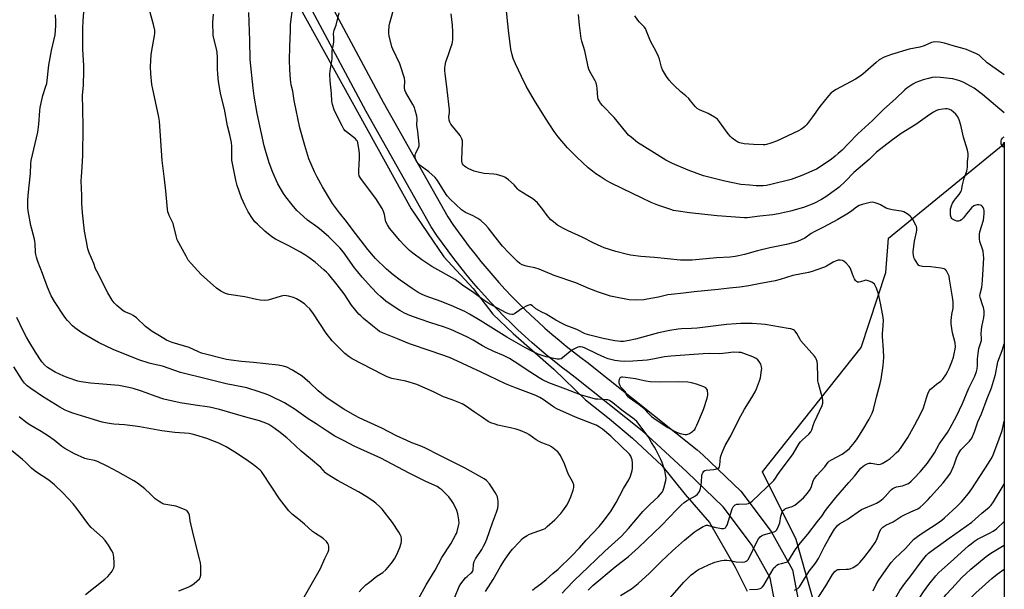
# Model space of a CAD drawing. Units: inches. Extents: x 1183771 to 1189773, y 569456 to 573458.
# Drawn here: x 1189266 to 1189773, y 570028 to 570321 of the extents above; entities that cross this region are included whole.
import ezdxf

# ---------------------------------------------------------------- set-up
doc = ezdxf.new("R2010")
doc.units = ezdxf.units.IN
doc.header["$MEASUREMENT"] = 0
for name, color, linetype in [('NTRL-Farm Land', 3, 'Continuous'), ('NTRL-Trees', 3, 'Continuous'), ('TRANS-Road', 130, 'Continuous'), ('Undefined', 1, 'Continuous')]:
    doc.layers.add(name, color=color, linetype=linetype)

msp = doc.modelspace()

# ---------------------------------------------------------------- linework, layer by layer
at = {"layer": 'NTRL-Farm Land'}
msp.add_lwpolyline([(1189338.55, 570457.38), (1189467.89, 570223.53), (1189484.75, 570198.73), (1189499.74, 570182.57), (1189509.9, 570169.23), (1189520.38, 570159.33), (1189541.24, 570140.95), (1189557.51, 570125.25), (1189569.92, 570115.38), (1189581.67, 570105.57), (1189596.82, 570091.48), (1189608.9, 570076.61), (1189621.41, 570062.08), (1189634.5, 570039.14), (1189640.76, 570026.74)], dxfattribs=at)
at = {"layer": 'NTRL-Trees'}
msp.add_lwpolyline([(1189676.22, 570017.09), (1189665.98, 570053.29), (1189648.6, 570088.19), (1189699.38, 570152.15), (1189712.07, 570190.74), (1189713.4, 570208.37), (1189772.33, 570256.6), (1189772.99, 570257.82), (1189772.95, 569457.96)], dxfattribs=at)
at = {"layer": 'TRANS-Road'}
for points in [[(1189655.65, 570017.59), (1189652.57, 570033.57), (1189643.02, 570050.88), (1189628.42, 570070.19), (1189609.64, 570088.24), (1189592.03, 570104.55), (1189586.78, 570109.3), (1189552.31, 570136.71), (1189549.13, 570139.07), (1189545.22, 570142.05), (1189541.36, 570145.1), (1189537.55, 570148.21), (1189533.78, 570151.39), (1189530.07, 570154.62), (1189526.41, 570157.92), (1189522.8, 570161.27), (1189519.25, 570164.69), (1189515.75, 570168.16), (1189512.31, 570171.68), (1189508.92, 570175.27), (1189505.59, 570178.9), (1189502.32, 570182.59), (1189499.11, 570186.33), (1189495.96, 570190.13), (1189492.87, 570193.97), (1189489.84, 570197.87), (1189486.88, 570201.81), (1189483.98, 570205.8), (1189481.15, 570209.83), (1189478.19, 570214.19), (1189444.73, 570273.51), (1189286.51, 570569.75)], [(1189410.32, 570359.16), (1189453.49, 570278.32), (1189486.7, 570219.46), (1189489.37, 570215.52), (1189492.12, 570211.61), (1189494.92, 570207.75), (1189497.79, 570203.94), (1189500.72, 570200.17), (1189503.71, 570196.45), (1189506.75, 570192.78), (1189509.86, 570189.16), (1189513.02, 570185.59), (1189516.24, 570182.08), (1189519.52, 570178.61), (1189522.85, 570175.2), (1189526.23, 570171.84), (1189529.67, 570168.54), (1189533.16, 570165.29), (1189536.7, 570162.11), (1189540.29, 570158.98), (1189543.93, 570155.91), (1189547.62, 570152.9), (1189551.36, 570149.95), (1189555.14, 570147.06), (1189558.4, 570144.65), (1189615.03, 570099.59), (1189617.87, 570096.97), (1189637.42, 570078.19), (1189653.11, 570057.43), (1189663.99, 570037.7), (1189667.49, 570019.58)]]:
    msp.add_lwpolyline(points, dxfattribs=at)
at = {"layer": 'Undefined'}
for points, elevation in [([(1189490.31, 570023.64), (1189492.63, 570029.13), (1189493.5, 570030.64), (1189495.8, 570033.59), (1189496.64, 570034.36), (1189498.65, 570035.97), (1189499.06, 570036.36), (1189499.47, 570036.91), (1189499.75, 570037.8), (1189499.88, 570040.53), (1189500.28, 570042.08), (1189500.94, 570043.35), (1189504.21, 570048.21), (1189505.16, 570049.9), (1189505.89, 570051.45), (1189506.75, 570053.57), (1189509.63, 570062.03), (1189511.78, 570067.36), (1189512.41, 570069.5), (1189512.6, 570071.08), (1189512.62, 570073.06), (1189512.51, 570074.19), (1189512.22, 570075.29), (1189511.77, 570076.34), (1189511.05, 570077.59), (1189509.25, 570080.54), (1189508.23, 570081.94), (1189506.69, 570083.68), (1189505.5, 570084.56), (1189495.66, 570089.99), (1189491.8, 570092.01), (1189482.93, 570096.43), (1189474.93, 570100.52), (1189472.49, 570101.55), (1189468.23, 570103.16), (1189465.69, 570104.25), (1189460.41, 570106.78), (1189452.71, 570110.68), (1189443.31, 570114.89), (1189440.78, 570116.15), (1189437.64, 570117.86), (1189433.29, 570120.47), (1189424.72, 570126.13), (1189420.05, 570129.81), (1189415.8, 570133.91), (1189413.14, 570136.27), (1189411.75, 570137.38), (1189406.78, 570140.55), (1189403.89, 570142), (1189402.27, 570142.6), (1189399.5, 570143.15), (1189386.85, 570144.49), (1189380.61, 570144.89), (1189375.24, 570145.62), (1189372.89, 570146.07), (1189359.98, 570149.3), (1189358.48, 570149.87), (1189353.75, 570152.08), (1189344.99, 570154.65), (1189343.16, 570155.34), (1189342.05, 570155.89), (1189338.45, 570158.19), (1189334.7, 570160.44), (1189333.34, 570161.39), (1189331.29, 570163.01), (1189326.5, 570167.41), (1189324.88, 570168.67), (1189323.65, 570169.38), (1189320.62, 570170.5), (1189319.67, 570171.07), (1189316.42, 570173.7), (1189315.03, 570175.09), (1189314.04, 570176.47), (1189311.8, 570180.24), (1189306.11, 570191.38), (1189305.57, 570192.68), (1189304.66, 570195.31), (1189302.31, 570200.91), (1189301.62, 570202.86), (1189300.83, 570206.62), (1189299.84, 570212.07), (1189298.73, 570221.51), (1189298.42, 570226.39), (1189298.46, 570230.39), (1189298.19, 570237.98), (1189298.23, 570240.04), (1189298.62, 570245.03), (1189298.91, 570250.89), (1189299.11, 570265.73), (1189299.05, 570275.04), (1189298.85, 570281.74), (1189299.32, 570287.17), (1189299.5, 570294.52), (1189299.44, 570297.18), (1189299.1, 570302.65), (1189299.01, 570305.75), (1189298.98, 570316.49), (1189299.12, 570320.29), (1189300.14, 570333.78)], 342), ([(1189506.06, 570026.67), (1189510.02, 570032.82), (1189513.88, 570039.53), (1189515.87, 570042.72), (1189518.61, 570046.61), (1189520.07, 570048.43), (1189523.56, 570052.22), (1189524.98, 570053.67), (1189525.86, 570054.38), (1189527.5, 570055.42), (1189528.74, 570056.06), (1189535.94, 570058.65), (1189536.75, 570059.08), (1189537.9, 570059.98), (1189541.84, 570063.52), (1189544.87, 570066.76), (1189546.45, 570068.78), (1189547.96, 570071), (1189548.72, 570072.28), (1189550.03, 570075.3), (1189551.19, 570078.68), (1189551.52, 570080.1), (1189551.5, 570081.47), (1189550.96, 570082.91), (1189548.72, 570087.19), (1189546.76, 570092.28), (1189544.64, 570096.51), (1189543.9, 570097.77), (1189543.34, 570098.43), (1189542.69, 570099.02), (1189540.13, 570101.02), (1189538.84, 570101.68), (1189535.04, 570103.17), (1189533.73, 570103.78), (1189532.25, 570104.7), (1189528.43, 570107.43), (1189527.16, 570108.16), (1189523.89, 570109.49), (1189521.96, 570110.19), (1189518.89, 570110.91), (1189512.48, 570112.21), (1189511.08, 570112.64), (1189508.87, 570113.48), (1189507.56, 570114.16), (1189504.58, 570116.06), (1189500.42, 570118.86), (1189495.86, 570122.12), (1189494.06, 570123.11), (1189488.94, 570125.3), (1189484.52, 570126.86), (1189479.31, 570129.33), (1189470.71, 570133.11), (1189465.11, 570134.81), (1189457.86, 570136.23), (1189455.45, 570137.11), (1189453.07, 570138.19), (1189437.46, 570146.34), (1189435.9, 570147.38), (1189433.75, 570149.12), (1189428.64, 570154.16), (1189427.23, 570155.67), (1189424.23, 570159.53), (1189417.66, 570169.56), (1189415.75, 570172.04), (1189414.28, 570173.49), (1189412.94, 570174.66), (1189410.61, 570176.23), (1189408.93, 570177.21), (1189407.38, 570177.81), (1189404.8, 570178.59), (1189403.68, 570178.81), (1189402.64, 570178.86), (1189401.85, 570178.78), (1189401.01, 570178.58), (1189396, 570177.05), (1189394.14, 570176.58), (1189392.27, 570176.39), (1189390.27, 570176.48), (1189388.26, 570176.81), (1189382.38, 570178.31), (1189374.02, 570179.39), (1189372.31, 570179.92), (1189369.94, 570181.11), (1189367.71, 570182.76), (1189359.82, 570189.79), (1189354.69, 570195.35), (1189353.24, 570197.15), (1189352.06, 570199.1), (1189347.55, 570207.55), (1189346.93, 570209.53), (1189345.39, 570216), (1189344.94, 570217.04), (1189343.39, 570220.1), (1189342.97, 570221.12), (1189342.75, 570221.92), (1189342.56, 570223.36), (1189341.75, 570232.71), (1189340.92, 570238.71), (1189339.81, 570248.41), (1189338.48, 570268.63), (1189338.11, 570270.64), (1189336.79, 570276.29), (1189334.94, 570285), (1189334.53, 570287.51), (1189333.96, 570292.92), (1189333.85, 570296.75), (1189334.17, 570302.8), (1189334.47, 570304.96), (1189335.92, 570312.5), (1189336.03, 570313.95), (1189335.94, 570315.39), (1189335.24, 570318.38), (1189332.37, 570328.82)], 344), ([(1189545.61, 570025.8), (1189547.57, 570027.97), (1189551.75, 570032.22), (1189559.11, 570039.37), (1189563.11, 570043.01), (1189567.54, 570047.3), (1189576.14, 570055.14), (1189579.68, 570058.95), (1189587.08, 570067.8), (1189590.72, 570071.38), (1189594.89, 570075.27), (1189596.04, 570076.57), (1189597.08, 570077.96), (1189597.48, 570078.7), (1189597.88, 570079.74), (1189598.94, 570083.77), (1189599, 570084.88), (1189598.79, 570086.9), (1189598.38, 570088.88), (1189597.07, 570092.95), (1189596.35, 570094.57), (1189593.96, 570099.35), (1189593.1, 570100.91), (1189591.45, 570103.3), (1189590.06, 570105.8), (1189585.19, 570112.47), (1189583.92, 570114.07), (1189582.6, 570115.21), (1189576.25, 570119.89), (1189571.56, 570123.68), (1189569.87, 570124.84), (1189569.08, 570125.16), (1189568.24, 570125.31), (1189563.9, 570125.51), (1189562.76, 570125.64), (1189557.45, 570127.1), (1189554.96, 570127.89), (1189547.48, 570130.78), (1189538.61, 570133.91), (1189535.47, 570135.47), (1189533.7, 570136.47), (1189528.84, 570139.56), (1189520.86, 570144.9), (1189518.42, 570146.44), (1189517.17, 570147.14), (1189515.37, 570148), (1189510.35, 570150.17), (1189506.73, 570151.89), (1189504.56, 570153.05), (1189499.79, 570155.9), (1189496.49, 570157.68), (1189488.2, 570161.42), (1189484.55, 570162.82), (1189477.94, 570164.9), (1189472.05, 570166.89), (1189467.2, 570168.66), (1189464.42, 570169.83), (1189462.06, 570171.18), (1189458.12, 570173.72), (1189454.84, 570176.06), (1189452.14, 570178.34), (1189450.63, 570179.75), (1189447.55, 570183.02), (1189442.68, 570188.38), (1189440.41, 570191.02), (1189438.8, 570193.11), (1189433.08, 570201.17), (1189431.22, 570203.36), (1189425.44, 570209.1), (1189421.67, 570212.43), (1189419.86, 570213.9), (1189414.49, 570217.67), (1189410.54, 570221.25), (1189409.12, 570222.72), (1189406.63, 570225.53), (1189403.34, 570229.68), (1189402.19, 570231.33), (1189399.25, 570236.45), (1189396.71, 570242.19), (1189394.9, 570247.22), (1189392.88, 570253.47), (1189392.25, 570255.91), (1189388.68, 570272.55), (1189387.15, 570281.49), (1189386.62, 570285.65), (1189385.06, 570300.37), (1189384.92, 570310.06), (1189384.34, 570324.53)], 348), ([(1189558.92, 570027.39), (1189561.35, 570029.64), (1189572.85, 570039.35), (1189579.62, 570044.67), (1189584.88, 570049.22), (1189596.73, 570060.65), (1189604.51, 570068.84), (1189606.76, 570071.03), (1189608.31, 570072.35), (1189609.46, 570073.21), (1189614.14, 570075.86), (1189615.25, 570076.67), (1189615.75, 570077.33), (1189616.15, 570078.07), (1189616.76, 570079.65), (1189617.25, 570082.75), (1189617.46, 570086.52), (1189617.59, 570087.04), (1189617.9, 570087.75), (1189618.48, 570088.55), (1189618.89, 570088.82), (1189619.67, 570089.03), (1189623.58, 570089.36), (1189624.35, 570089.49), (1189625.68, 570089.95), (1189626.29, 570090.41), (1189626.53, 570090.86), (1189626.74, 570091.68), (1189627.08, 570095.7), (1189627.28, 570096.79), (1189627.79, 570098.16), (1189629.34, 570101.68), (1189632.23, 570106.74), (1189636.51, 570115.19), (1189639.41, 570120.36), (1189643.13, 570126.42), (1189644.76, 570129.42), (1189645.51, 570130.95), (1189647.04, 570134.98), (1189647.55, 570136.63), (1189648.12, 570140.47), (1189648.18, 570141.35), (1189648.11, 570142.2), (1189647.68, 570143.52), (1189646.96, 570145.03), (1189646.25, 570145.88), (1189645.33, 570146.56), (1189643.67, 570147.39), (1189639.03, 570149.13), (1189637.64, 570149.54), (1189636.5, 570149.67), (1189633.62, 570149.71), (1189629.77, 570149.24), (1189626.66, 570148.98), (1189621.47, 570149.08), (1189618.14, 570148.95), (1189601.45, 570147.73), (1189598.23, 570147.36), (1189592.11, 570146.1), (1189589.26, 570145.66), (1189581.98, 570145.11), (1189577.67, 570145.01), (1189575.33, 570145.12), (1189572.69, 570145.47), (1189571.23, 570145.77), (1189569.22, 570146.37), (1189567.54, 570146.98), (1189563.75, 570148.67), (1189557.05, 570151.95), (1189556, 570152.32), (1189554.94, 570152.53), (1189554.42, 570152.53), (1189553.6, 570152.33), (1189551.19, 570151.15), (1189549.75, 570150.13), (1189545.7, 570146.78), (1189544.97, 570146.36), (1189544.19, 570146.18), (1189543.04, 570146.22), (1189541.29, 570146.49), (1189537.24, 570147.39), (1189533.22, 570148.76), (1189530.32, 570150.1), (1189526.68, 570151.92), (1189517.07, 570157.48), (1189503.3, 570166.06), (1189497.93, 570169.29), (1189495.44, 570170.66), (1189493.09, 570171.78), (1189489.64, 570173.29), (1189483.33, 570175.8), (1189475.04, 570178.81), (1189473.2, 570179.62), (1189471.41, 570180.54), (1189468.32, 570182.45), (1189462.22, 570186.72), (1189458.63, 570189.5), (1189455.11, 570192.53), (1189449.57, 570197.92), (1189445.55, 570202.51), (1189437.5, 570212.99), (1189434.56, 570217.02), (1189430.93, 570221.45), (1189427.44, 570226.26), (1189424.77, 570230.49), (1189422.23, 570234.88), (1189419.51, 570239.79), (1189418.1, 570242.52), (1189415.31, 570249.28), (1189413.21, 570256.04), (1189410.55, 570265.2), (1189407.63, 570279.2), (1189406.96, 570284), (1189406.19, 570287.39), (1189405.82, 570289.98), (1189405.44, 570295.14), (1189405.24, 570300.06), (1189405.44, 570306.83), (1189405.83, 570315.18), (1189405.84, 570318.43), (1189407.01, 570327.64)], 350), ([(1189598.68, 570020.58), (1189608.12, 570031.36), (1189609.61, 570032.94), (1189611.97, 570035.18), (1189613.09, 570036.12), (1189614.73, 570037.32), (1189615.73, 570037.94), (1189617.85, 570039.04), (1189620.81, 570040.4), (1189624.1, 570041.65), (1189627.49, 570042.49), (1189628.9, 570042.69), (1189630.25, 570042.66), (1189631.63, 570042.5), (1189635.08, 570041.89), (1189638.35, 570041.69), (1189639.48, 570041.86), (1189640.25, 570042.21), (1189640.71, 570042.53), (1189641.26, 570043.11), (1189641.96, 570044.22), (1189645.5, 570051.86), (1189646.56, 570053.64), (1189647.44, 570054.81), (1189648.05, 570055.33), (1189649.06, 570055.78), (1189654.66, 570057.27), (1189655.33, 570057.64), (1189655.83, 570058.17), (1189656.5, 570059.45), (1189657.46, 570061.95), (1189658.1, 570065.31), (1189658.56, 570066.99), (1189658.96, 570067.87), (1189659.41, 570068.46), (1189660.03, 570068.98), (1189660.52, 570069.24), (1189663.82, 570070.36), (1189665.16, 570070.99), (1189666.34, 570071.89), (1189669.71, 570074.87), (1189671.8, 570077.16), (1189673.09, 570079.1), (1189673.89, 570080.68), (1189674.68, 570083.51), (1189675.29, 570084.71), (1189676.56, 570086.27), (1189680.71, 570090.8), (1189682.37, 570093.13), (1189682.92, 570093.64), (1189684.06, 570094.41), (1189689.56, 570097.29), (1189690.99, 570098.23), (1189692.31, 570099.26), (1189693.35, 570100.21), (1189695.91, 570103.32), (1189697.29, 570105.16), (1189700.25, 570109.81), (1189703.44, 570115.28), (1189705.01, 570118.3), (1189705.7, 570120.34), (1189707.27, 570126.6), (1189709.17, 570133.65), (1189709.59, 570135.91), (1189710.65, 570142.85), (1189710.98, 570147.07), (1189710.81, 570150.94), (1189710.31, 570157.81), (1189710.35, 570159.25), (1189710.69, 570163.53), (1189710.77, 570166.2), (1189710.69, 570167.53), (1189710.37, 570169.52), (1189709.53, 570174.05), (1189708.46, 570178.84), (1189707.86, 570180.84), (1189707.09, 570183.01), (1189706.6, 570184.02), (1189706.14, 570184.69), (1189705.56, 570185.27), (1189704.82, 570185.73), (1189703.48, 570186.37), (1189702.39, 570186.71), (1189701.83, 570186.73), (1189701.27, 570186.64), (1189699.02, 570185.94), (1189698.22, 570185.78), (1189697.48, 570185.85), (1189697.04, 570186.05), (1189696.51, 570186.59), (1189695.96, 570187.54), (1189695.5, 570188.58), (1189694.09, 570192.37), (1189693.73, 570193.14), (1189693.24, 570193.87), (1189691.61, 570195.63), (1189690.49, 570196.59), (1189689.72, 570196.93), (1189688.59, 570197.13), (1189687.49, 570197.06), (1189686.49, 570196.72), (1189685.01, 570196), (1189681.51, 570194.01), (1189680.47, 570193.5), (1189676.12, 570191.87), (1189674.24, 570191.27), (1189672.33, 570190.83), (1189664.14, 570189.24), (1189657.72, 570187.17), (1189655.05, 570186.44), (1189646.71, 570184.97), (1189641.52, 570183.9), (1189637.02, 570183.13), (1189631.55, 570182.66), (1189625.84, 570182), (1189613.46, 570180.76), (1189607.92, 570180.07), (1189601.68, 570179.51), (1189599.96, 570179.22), (1189595.02, 570178.08), (1189589.28, 570176.97), (1189587.56, 570176.73), (1189583.24, 570176.43), (1189579.95, 570176.63), (1189573.82, 570177.8), (1189570.41, 570178.64), (1189564.23, 570180.6), (1189559.26, 570182.48), (1189552.62, 570185.45), (1189541.49, 570189.19), (1189533.76, 570192.46), (1189531.51, 570193.17), (1189527.83, 570193.87), (1189526.44, 570194.2), (1189524.93, 570194.74), (1189523.75, 570195.42), (1189522.51, 570196.49), (1189518.05, 570200.94), (1189514.86, 570204.37), (1189513.53, 570205.93), (1189507.41, 570213.74), (1189506.04, 570215.25), (1189503.65, 570217.44), (1189502.24, 570218.47), (1189499.72, 570219.91), (1189495.86, 570221.56), (1189494.74, 570222.24), (1189493.83, 570222.99), (1189488.02, 570228.51), (1189486.58, 570229.99), (1189485.92, 570230.92), (1189481.38, 570238.1), (1189480.18, 570239.66), (1189476.91, 570242.53), (1189472.5, 570245.86), (1189471.42, 570246.86), (1189470.86, 570247.53), (1189470.48, 570248.25), (1189470.11, 570249.28), (1189469.91, 570250.07), (1189469.85, 570250.85), (1189469.95, 570251.39), (1189470.25, 570252.21), (1189471.79, 570255.41), (1189471.95, 570255.96), (1189472.02, 570256.81), (1189471.37, 570263.29), (1189470.84, 570266.63), (1189470.97, 570269.83), (1189470.79, 570271.22), (1189470.01, 570274.28), (1189469.53, 570275.63), (1189468.7, 570277.19), (1189465.14, 570283.32), (1189464.54, 570284.62), (1189464.41, 570285.7), (1189464.69, 570289.3), (1189464.45, 570290.7), (1189462.07, 570298.18), (1189458.43, 570305.69), (1189457.98, 570306.78), (1189456.59, 570312.48), (1189456.39, 570313.63), (1189456.35, 570314.8), (1189456.61, 570317.74), (1189456.86, 570319.19), (1189459.48, 570328.22)], 354), ([(1189665.15, 570027.39), (1189666.18, 570027.76), (1189666.84, 570028.22), (1189667.58, 570029.04), (1189672.69, 570037.06), (1189675.44, 570040.49), (1189676.21, 570041.63), (1189677.33, 570043.54), (1189680.58, 570049.79), (1189682.95, 570054.08), (1189685.65, 570058.64), (1189686.44, 570059.8), (1189687.16, 570060.65), (1189688.21, 570061.52), (1189690.93, 570062.92), (1189692.16, 570063.66), (1189699.48, 570068.74), (1189700.76, 570069.35), (1189705.75, 570071.3), (1189707.19, 570072.02), (1189708.93, 570073.08), (1189709.88, 570073.77), (1189710.76, 570074.53), (1189711.71, 570075.51), (1189714.21, 570078.42), (1189714.95, 570079.11), (1189715.61, 570079.57), (1189716.4, 570079.98), (1189717.5, 570080.42), (1189720.6, 570081.06), (1189722.3, 570081.63), (1189723.63, 570082.26), (1189725.04, 570083.34), (1189726.69, 570084.89), (1189729.76, 570088.2), (1189733.42, 570092.61), (1189737.07, 570098), (1189739.5, 570102.47), (1189743.74, 570108.47), (1189745.22, 570110.78), (1189748.45, 570116.83), (1189751.49, 570123.3), (1189754.67, 570131.22), (1189757.77, 570137.43), (1189758.67, 570139.85), (1189759.01, 570141.24), (1189759.19, 570142.96), (1189759.18, 570146.32), (1189759.47, 570148.99), (1189759.91, 570151.64), (1189760.95, 570154.68), (1189761.2, 570155.71), (1189761.25, 570156.77), (1189761.13, 570159.12), (1189761.26, 570161.31), (1189761.47, 570162.73), (1189762.44, 570167.61), (1189762.62, 570169.16), (1189762.55, 570171.07), (1189762.25, 570172.78), (1189761.85, 570174.16), (1189760.69, 570177.38), (1189760.41, 570178.68), (1189760.51, 570179.76), (1189761.42, 570183.11), (1189761.67, 570184.78), (1189761.83, 570186.77), (1189762.07, 570192.43), (1189762.42, 570198.24), (1189762.34, 570199.67), (1189762.06, 570201.64), (1189761.76, 570202.77), (1189760.48, 570206.71), (1189760.26, 570208.05), (1189760.18, 570209.4), (1189760.27, 570210.49), (1189760.48, 570211.64), (1189762.22, 570217.71), (1189762.57, 570220.88), (1189762.6, 570222.6), (1189762.41, 570223.41), (1189762.07, 570224.16), (1189761.62, 570224.82), (1189761.25, 570225.16), (1189760.77, 570225.37), (1189759.96, 570225.52), (1189759.1, 570225.55), (1189758.27, 570225.47), (1189757.75, 570225.29), (1189757.26, 570225), (1189756.14, 570224.04), (1189755.36, 570223.18), (1189753.63, 570220.9), (1189751.92, 570218.94), (1189750.93, 570217.89), (1189750.1, 570217.29), (1189749.51, 570217.12), (1189749.06, 570217.11), (1189748.57, 570217.19), (1189747.79, 570217.45), (1189747.04, 570217.8), (1189746.36, 570218.23), (1189746.04, 570218.55), (1189745.7, 570219.11), (1189745.38, 570220.31), (1189745.25, 570221.87), (1189745.39, 570223.54), (1189745.81, 570225.11), (1189746.37, 570226.39), (1189747.3, 570227.9), (1189747.82, 570228.61), (1189749.79, 570230.8), (1189750.67, 570232.17), (1189750.92, 570232.96), (1189751.48, 570235.79), (1189752.36, 570239.26), (1189753.68, 570242.91), (1189754, 570244.89), (1189754.11, 570247.74), (1189754.39, 570250.56), (1189754.42, 570251.93), (1189754.08, 570253.63), (1189752.02, 570260.46), (1189750.64, 570266.61), (1189749.69, 570269.31), (1189749.03, 570270.88), (1189748.58, 570271.59), (1189747.98, 570272.24), (1189745.7, 570274.19), (1189745.2, 570274.49), (1189744.41, 570274.77), (1189743.57, 570274.94), (1189742.72, 570275.01), (1189741.32, 570274.86), (1189739.11, 570274.38), (1189738.06, 570274.02), (1189736.55, 570273.3), (1189734.65, 570272.05), (1189727.53, 570266.9), (1189720.01, 570262.26), (1189714.86, 570258.49), (1189707.24, 570252.68), (1189703.43, 570248.94), (1189695.67, 570242.28), (1189691.22, 570237.73), (1189688, 570234.67), (1189686.69, 570233.59), (1189681.13, 570229.69), (1189678.89, 570228.34), (1189675, 570226.3), (1189669.73, 570224.24), (1189663.07, 570222.27), (1189656.84, 570220.9), (1189653.88, 570220.49), (1189647.23, 570219.79), (1189640.8, 570218.93), (1189639.36, 570218.83), (1189625.33, 570219.9), (1189610.99, 570221.42), (1189604.01, 570222.48), (1189602.86, 570222.73), (1189601.46, 570223.16), (1189594.83, 570225.39), (1189591.31, 570226.73), (1189586.34, 570229.22), (1189576.79, 570233.72), (1189570.15, 570236.99), (1189567.72, 570238.42), (1189565.03, 570240.14), (1189562.84, 570241.58), (1189561.16, 570242.81), (1189558.86, 570244.68), (1189553.09, 570250.03), (1189548.27, 570254.97), (1189543.48, 570260.53), (1189541.4, 570263.36), (1189536.97, 570270.16), (1189531.26, 570279.31), (1189527.03, 570286.65), (1189524.55, 570291.63), (1189521.53, 570298.15), (1189520.4, 570300.86), (1189519.75, 570302.77), (1189519.17, 570305.73), (1189517.96, 570315.45), (1189516.78, 570326.93)], 358), ([(1189530.37, 570027.33), (1189531.45, 570028.26), (1189534.61, 570030.6), (1189537.3, 570032.74), (1189540.79, 570035.85), (1189543.51, 570038.12), (1189550.58, 570045.02), (1189554.44, 570049.07), (1189557.92, 570052.97), (1189564.54, 570060.14), (1189567.33, 570063.46), (1189570.71, 570068.18), (1189573.29, 570072.38), (1189577.17, 570079.6), (1189579.78, 570084.01), (1189580.74, 570085.98), (1189581.49, 570088.87), (1189581.68, 570090.05), (1189581.72, 570090.9), (1189581.65, 570092.9), (1189581.5, 570094.31), (1189581.27, 570095.14), (1189580.8, 570096.21), (1189580.2, 570097.21), (1189579.56, 570097.94), (1189576.35, 570100.9), (1189570.67, 570106.48), (1189566.33, 570110.16), (1189564.82, 570111.13), (1189563, 570112.16), (1189561.66, 570112.75), (1189552.34, 570116.33), (1189542.82, 570120.67), (1189541.53, 570121.35), (1189540.55, 570121.97), (1189535.79, 570125.45), (1189534.08, 570126.43), (1189532.07, 570127.47), (1189520.73, 570131.74), (1189516.34, 570133.48), (1189507.83, 570137.65), (1189503.91, 570139.43), (1189494.34, 570144.01), (1189489.43, 570146.22), (1189487.64, 570146.94), (1189478.16, 570150.26), (1189467.1, 570154.03), (1189460.77, 570156.69), (1189453.11, 570159.71), (1189451.66, 570160.42), (1189450.61, 570161.17), (1189448.03, 570163.38), (1189443.42, 570167.02), (1189441.9, 570168.37), (1189440.87, 570169.39), (1189437.17, 570174.02), (1189433.33, 570179.8), (1189429.83, 570184.39), (1189425.52, 570189.69), (1189424.29, 570190.98), (1189422.97, 570192.17), (1189418.48, 570196), (1189415.25, 570198.45), (1189413.12, 570199.91), (1189410.93, 570201.27), (1189404.9, 570204.54), (1189398.11, 570207.85), (1189396.25, 570209.11), (1189392.58, 570212.05), (1189388.74, 570215.63), (1189387.52, 570216.87), (1189386.29, 570218.53), (1189383.97, 570221.95), (1189382.23, 570225.32), (1189380.53, 570229.09), (1189378.36, 570235.44), (1189377.65, 570238.22), (1189375.67, 570248.47), (1189375.55, 570250.67), (1189375.62, 570255.64), (1189375.37, 570257.7), (1189374.59, 570261.52), (1189373.33, 570266.27), (1189371.78, 570274.81), (1189369.97, 570282.09), (1189369.56, 570284.1), (1189368.78, 570289.06), (1189368.39, 570292.85), (1189368.29, 570295.46), (1189368.32, 570301.28), (1189368.1, 570304.03), (1189367.75, 570305.88), (1189366.36, 570311.2), (1189366.09, 570312.94), (1189365.83, 570319.37), (1189366.13, 570323.66)], 346), ([(1189575.57, 570024.63), (1189581.17, 570027.98), (1189584.6, 570030.65), (1189590.48, 570036.07), (1189596.4, 570042.04), (1189602.24, 570047.57), (1189608.43, 570052.98), (1189613.51, 570057.11), (1189614.94, 570058.15), (1189618.12, 570060.11), (1189618.88, 570060.48), (1189619.58, 570060.67), (1189620.23, 570060.67), (1189620.79, 570060.57), (1189623.89, 570059.73), (1189627.57, 570058.97), (1189628.12, 570058.95), (1189628.63, 570059.03), (1189629.49, 570059.46), (1189630, 570060.01), (1189630.36, 570060.76), (1189633, 570069.16), (1189633.49, 570070.18), (1189633.99, 570070.76), (1189634.59, 570071.2), (1189635.34, 570071.47), (1189636.5, 570071.59), (1189640.62, 570071.68), (1189641.42, 570071.85), (1189642.12, 570072.16), (1189643.25, 570073.06), (1189654.5, 570083.75), (1189655.37, 570084.85), (1189656.49, 570086.75), (1189657.32, 570087.97), (1189664.32, 570097.51), (1189667.51, 570102.7), (1189668.16, 570103.64), (1189669.2, 570104.72), (1189672.42, 570107.5), (1189673.5, 570108.78), (1189673.96, 570109.82), (1189674.79, 570112.61), (1189675.3, 570113.98), (1189679.31, 570122.35), (1189679.66, 570123.57), (1189679.68, 570124.89), (1189679.47, 570126.01), (1189677.43, 570133.66), (1189677.13, 570135.08), (1189677, 570137.07), (1189676.95, 570143.45), (1189676.71, 570144.88), (1189676.26, 570146.25), (1189675.84, 570146.98), (1189675.33, 570147.65), (1189668.41, 570155.59), (1189667.93, 570156.32), (1189666.23, 570159.37), (1189665.42, 570160.53), (1189665.04, 570160.91), (1189664.57, 570161.21), (1189663.24, 570161.72), (1189661.89, 570162), (1189649.97, 570163.94), (1189647.97, 570164.19), (1189643.37, 570164.52), (1189637.41, 570164.46), (1189635.06, 570164.36), (1189630.16, 570163.93), (1189614.97, 570162.19), (1189612.07, 570161.98), (1189606.99, 570161.78), (1189605.24, 570161.58), (1189600.94, 570160.87), (1189595.16, 570159.68), (1189583.31, 570156.49), (1189580.09, 570155.72), (1189577.04, 570155.33), (1189575.61, 570155.31), (1189574.15, 570155.39), (1189572.69, 570155.56), (1189570.91, 570155.87), (1189566.66, 570156.78), (1189559.7, 570158.48), (1189557.43, 570159.23), (1189553.15, 570161.35), (1189547.57, 570163.46), (1189545.81, 570164.29), (1189542.29, 570166.25), (1189537.28, 570169.33), (1189534.73, 570170.5), (1189533.48, 570171.17), (1189532.07, 570172.12), (1189530.37, 570173.57), (1189529.43, 570174.03), (1189528.94, 570174.09), (1189528.4, 570174.01), (1189527.07, 570173.42), (1189524.7, 570172.1), (1189520.97, 570169.47), (1189520.23, 570169.18), (1189519.72, 570169.14), (1189518.38, 570169.38), (1189516.79, 570169.96), (1189507.77, 570174.84), (1189504.72, 570176.93), (1189500.14, 570180.32), (1189494.25, 570184.28), (1189490.5, 570187.08), (1189478.46, 570193.87), (1189473.41, 570197.23), (1189468.78, 570200.68), (1189467, 570202.14), (1189464.3, 570204.73), (1189462.1, 570207.2), (1189456.79, 570213.61), (1189455.63, 570215.32), (1189454.83, 570216.9), (1189454.6, 570217.72), (1189454.12, 570220.57), (1189453.86, 570221.64), (1189453.47, 570222.69), (1189452.91, 570223.74), (1189449.77, 570228.81), (1189442.24, 570238.65), (1189441.57, 570239.62), (1189441.2, 570240.4), (1189440.97, 570241.49), (1189440.92, 570243.18), (1189441.35, 570249.62), (1189441.33, 570251.88), (1189441.18, 570253.33), (1189440.67, 570256.57), (1189440.49, 570257.43), (1189440.21, 570258.25), (1189439.82, 570258.88), (1189439.22, 570259.48), (1189434.62, 570263.05), (1189433.99, 570263.64), (1189433.3, 570264.52), (1189432.35, 570266.18), (1189428.85, 570273.16), (1189428.29, 570274.48), (1189427.42, 570277.16), (1189427.09, 570278.94), (1189426.83, 570282.92), (1189426.14, 570289.32), (1189426, 570292.83), (1189426.17, 570294.57), (1189427.19, 570300.61), (1189427.28, 570301.77), (1189427.3, 570304.95), (1189427.89, 570308.17), (1189428.03, 570309.35), (1189428.15, 570311.42), (1189427.99, 570313.66), (1189428.03, 570314.45), (1189428.28, 570315.43), (1189429.24, 570317.96), (1189430.91, 570324.27)], 352), ([(1189641.92, 570027.72), (1189646.08, 570027.76), (1189647.44, 570028.1), (1189648.12, 570028.5), (1189648.65, 570029.05), (1189649.27, 570029.91), (1189654.04, 570038.04), (1189654.52, 570038.74), (1189655.24, 570039.54), (1189656.06, 570040.24), (1189656.76, 570040.62), (1189658.3, 570041.11), (1189660.96, 570041.69), (1189661.39, 570041.9), (1189661.94, 570042.37), (1189662.57, 570043.27), (1189664.87, 570047.27), (1189665.84, 570048.71), (1189668.13, 570051.6), (1189671.92, 570056.15), (1189676.95, 570062.71), (1189679.12, 570065.36), (1189681.03, 570068.25), (1189682.27, 570069.89), (1189686.29, 570074.96), (1189693.09, 570082.67), (1189695.91, 570085.99), (1189698.44, 570089.19), (1189699.21, 570090.04), (1189700.47, 570091.19), (1189701.38, 570091.85), (1189702.39, 570092.33), (1189703.46, 570092.66), (1189704.56, 570092.71), (1189707.37, 570092.15), (1189708.48, 570092.03), (1189709.3, 570092.19), (1189710.1, 570092.53), (1189712.72, 570093.99), (1189714.29, 570095.11), (1189715.97, 570096.54), (1189717.44, 570097.93), (1189718.67, 570099.14), (1189719.6, 570100.22), (1189721.73, 570103.28), (1189723.31, 570105.78), (1189727.04, 570112.35), (1189730.08, 570118.13), (1189731.39, 570121.1), (1189732.92, 570126.26), (1189733.88, 570128.77), (1189734.52, 570130.08), (1189735.05, 570130.74), (1189735.67, 570131.3), (1189738.16, 570133.21), (1189740.42, 570134.83), (1189741.42, 570135.84), (1189742.96, 570138.05), (1189743.85, 570139.58), (1189744.71, 570141.44), (1189746, 570144.73), (1189746.79, 570147.23), (1189747.25, 570148.95), (1189747.75, 570151.29), (1189747.85, 570152.46), (1189747.69, 570154.51), (1189746.31, 570159.67), (1189745.94, 570161.96), (1189745.68, 570164.27), (1189745.7, 570166), (1189745.97, 570169.19), (1189746.64, 570172.35), (1189746.75, 570173.29), (1189746.66, 570175.57), (1189746.38, 570178.12), (1189744.86, 570187.38), (1189744.57, 570188.79), (1189744.28, 570189.6), (1189743.64, 570190.89), (1189743.2, 570191.62), (1189742.69, 570192.25), (1189742.03, 570192.64), (1189740.39, 570192.99), (1189735.16, 570193.68), (1189730.88, 570193.87), (1189729.53, 570194.13), (1189729.08, 570194.4), (1189728.53, 570195), (1189726.86, 570197.74), (1189726.52, 570198.53), (1189726.23, 570199.61), (1189726.07, 570200.7), (1189726.08, 570201.52), (1189726.84, 570206.84), (1189727.86, 570211.42), (1189727.96, 570212.61), (1189727.94, 570213.5), (1189727.77, 570214.34), (1189727.44, 570215.13), (1189725.92, 570217.95), (1189725.14, 570219.17), (1189724.53, 570219.79), (1189723.59, 570220.52), (1189722.1, 570221.51), (1189721.31, 570221.9), (1189719.92, 570222.24), (1189715.31, 570222.92), (1189713.17, 570223.44), (1189712.16, 570223.88), (1189709.24, 570225.64), (1189708.18, 570226.06), (1189706.55, 570226.58), (1189705.17, 570226.87), (1189704.06, 570226.8), (1189699.88, 570225.72), (1189698.26, 570225.16), (1189697, 570224.39), (1189694.48, 570222.44), (1189692.85, 570221.3), (1189687.38, 570218.07), (1189679.93, 570214.13), (1189675.13, 570211.75), (1189673.57, 570210.77), (1189670.34, 570208.48), (1189668.5, 570207.51), (1189666.61, 570206.65), (1189664.93, 570206.13), (1189660.95, 570205.08), (1189652.36, 570203.43), (1189645.98, 570201.96), (1189639.31, 570200.08), (1189636.28, 570199.33), (1189634.58, 570199), (1189631.9, 570198.72), (1189624.95, 570198.34), (1189612.41, 570197.17), (1189610.01, 570197.06), (1189606.35, 570197.13), (1189592.97, 570198.46), (1189585.99, 570198.94), (1189580.75, 570199.69), (1189578.44, 570200.1), (1189573.11, 570201.59), (1189567.15, 570203.41), (1189565.61, 570204.07), (1189561.91, 570205.87), (1189555.89, 570208.95), (1189548.61, 570212.26), (1189546.24, 570213.45), (1189543.15, 570215.17), (1189541.01, 570216.74), (1189539.65, 570217.9), (1189537.84, 570220.03), (1189535.65, 570223.19), (1189532.78, 570226.52), (1189531.56, 570227.77), (1189530.38, 570228.65), (1189527.9, 570230.27), (1189523.42, 570233), (1189522.74, 570233.62), (1189521.56, 570235.06), (1189520.78, 570235.89), (1189517.93, 570238.46), (1189516.78, 570239.36), (1189516.02, 570239.77), (1189515.21, 570240.09), (1189511.84, 570241.14), (1189510.38, 570241.33), (1189505.35, 570241.66), (1189503.06, 570242.18), (1189500.22, 570242.97), (1189497.48, 570244.14), (1189495.95, 570244.97), (1189495.3, 570245.46), (1189494.74, 570246.04), (1189494.32, 570246.73), (1189494.13, 570247.24), (1189494, 570248.07), (1189493.99, 570248.94), (1189494.28, 570257.63), (1189494.21, 570258.55), (1189493.98, 570259.54), (1189493.67, 570260.27), (1189493.01, 570261.23), (1189488.26, 570267.09), (1189487.73, 570268.07), (1189487.47, 570269.15), (1189487.31, 570270.82), (1189487.6, 570273.01), (1189487.54, 570274.47), (1189486.43, 570284.77), (1189485.29, 570293.05), (1189485.16, 570294.5), (1189485.14, 570295.96), (1189485.29, 570297.33), (1189485.77, 570299.2), (1189487.03, 570302.99), (1189488.36, 570306.48), (1189489, 570308.4), (1189489.18, 570309.24), (1189489.31, 570310.69), (1189489.37, 570314.49), (1189489.07, 570317.93), (1189488.42, 570323.83)], 356), ([(1189441.17, 570026.4), (1189442.41, 570027.98), (1189444.56, 570029.98), (1189446.36, 570031.47), (1189450.27, 570034.47), (1189453.32, 570036.44), (1189454.91, 570037.79), (1189456.09, 570039.13), (1189458.31, 570041.95), (1189459.23, 570043.39), (1189460.48, 570045.6), (1189462.05, 570049.33), (1189462.8, 570051.52), (1189462.89, 570052.35), (1189462.84, 570053.47), (1189462.66, 570054.86), (1189462.45, 570055.67), (1189461.61, 570057.21), (1189458.32, 570062.14), (1189452.96, 570068.93), (1189451.79, 570070.21), (1189449.73, 570072.12), (1189448.36, 570073.13), (1189445.51, 570075.02), (1189440.84, 570077.87), (1189430.01, 570083.81), (1189424.74, 570086.96), (1189423.88, 570087.71), (1189421.47, 570090.47), (1189416.01, 570094.81), (1189411.24, 570098.8), (1189405.48, 570104.38), (1189403.99, 570105.72), (1189399.83, 570108.91), (1189396.66, 570111.15), (1189394.67, 570112.49), (1189393.14, 570113.27), (1189389.81, 570114.37), (1189382.79, 570116.35), (1189369.34, 570120.32), (1189364.05, 570121.4), (1189356.69, 570122.45), (1189349.05, 570123.68), (1189340.68, 570125.56), (1189336.13, 570127.06), (1189331.51, 570128.85), (1189328.6, 570129.88), (1189324.78, 570131.02), (1189322.56, 570131.6), (1189317.44, 570132.57), (1189309.19, 570133.37), (1189302.89, 570133.88), (1189298.05, 570134.56), (1189296.36, 570134.89), (1189291.41, 570136.47), (1189289.24, 570137.33), (1189284.71, 570139.48), (1189280.73, 570141.92), (1189279.21, 570143.22), (1189277.92, 570144.76), (1189274.61, 570149.83), (1189271.12, 570155.44), (1189269.98, 570157.42), (1189268.2, 570160.77), (1189265.09, 570167.61)], 338), ([(1189411.67, 570021.61), (1189421.24, 570038.5), (1189423.47, 570043.67), (1189425.16, 570047.01), (1189425.45, 570048.1), (1189425.51, 570049.53), (1189425.37, 570050.63), (1189425.02, 570051.38), (1189424.28, 570052.27), (1189422.81, 570053.74), (1189421.93, 570054.44), (1189418.59, 570056.5), (1189417.13, 570057.5), (1189413.08, 570061.27), (1189409.98, 570063.92), (1189406.88, 570066.22), (1189404.9, 570068.14), (1189400.18, 570074.27), (1189391.63, 570087.35), (1189390.95, 570088.29), (1189390.2, 570089.09), (1189386.73, 570091.81), (1189384.35, 570093.52), (1189378.04, 570097.79), (1189372.75, 570101), (1189368.86, 570102.89), (1189366.75, 570103.81), (1189362.73, 570105.28), (1189357.02, 570107.08), (1189355.3, 570107.57), (1189353.65, 570107.89), (1189346.3, 570108.38), (1189339.61, 570109.25), (1189328.28, 570111.33), (1189325.97, 570111.68), (1189320.38, 570112.38), (1189314.99, 570112.68), (1189311.47, 570113.15), (1189308.89, 570113.81), (1189298.25, 570116.92), (1189293.91, 570118.36), (1189291.53, 570119.26), (1189289.95, 570119.95), (1189287.1, 570121.43), (1189278.27, 570126.89), (1189272.23, 570131.04), (1189270.35, 570132.43), (1189269.58, 570133.11), (1189268.94, 570133.88), (1189267.99, 570135.25), (1189263.52, 570142.16)], 336), ([(1189348.44, 570027.03), (1189353.09, 570028.81), (1189354.59, 570029.5), (1189356.19, 570030.69), (1189358.96, 570033.21), (1189359.41, 570033.87), (1189359.63, 570034.94), (1189359.6, 570039.64), (1189359.47, 570041.39), (1189359.03, 570043.38), (1189356.1, 570054.87), (1189354.76, 570060.71), (1189354.27, 570063.05), (1189353.9, 570065.94), (1189353.58, 570066.71), (1189352.98, 570067.64), (1189352.39, 570068.21), (1189351.65, 570068.64), (1189347.87, 570070.18), (1189346.78, 570070.44), (1189342.63, 570071.13), (1189340.72, 570071.62), (1189339.67, 570072.03), (1189338.17, 570072.96), (1189336.25, 570074.35), (1189333.58, 570076.93), (1189330.78, 570079.48), (1189327.03, 570082.4), (1189325.17, 570083.59), (1189317.01, 570088.19), (1189311.78, 570090.94), (1189306.46, 570093.56), (1189305.04, 570094.05), (1189301.33, 570094.66), (1189299.97, 570095.07), (1189294.73, 570097.46), (1189289.7, 570100.11), (1189288.13, 570101.18), (1189284.14, 570104.53), (1189281.29, 570106.57), (1189277.46, 570109), (1189272.14, 570112.07), (1189270.37, 570113.17), (1189268.74, 570114.35), (1189266.27, 570116.51)], 334), ([(1189300.42, 570025), (1189310.25, 570033.01), (1189311.77, 570034.37), (1189313.59, 570036.33), (1189314.11, 570037.04), (1189314.48, 570037.77), (1189314.85, 570038.81), (1189315.04, 570039.61), (1189315.12, 570041.38), (1189314.97, 570044.34), (1189314.51, 570046.27), (1189313.94, 570047.56), (1189312.2, 570050.5), (1189310.41, 570052.86), (1189309.01, 570054.39), (1189303.34, 570059.62), (1189302.08, 570060.88), (1189299.58, 570064.15), (1189295.89, 570069.33), (1189293.97, 570071.71), (1189288.93, 570077.15), (1189284.45, 570081.48), (1189281.49, 570083.9), (1189275.21, 570088.01), (1189273.61, 570089.17), (1189272.57, 570090.09), (1189269.5, 570093.17), (1189268.02, 570094.53), (1189260.47, 570100.75)], 332)]:
    msp.add_lwpolyline(points, dxfattribs=dict(at, elevation=elevation))
at = {"layer": 'Undefined', "elevation": 348}
msp.add_lwpolyline([(1189576.61, 570136.96), (1189576.07, 570136.93), (1189575.64, 570136.8), (1189575.17, 570136.38), (1189574.9, 570135.64), (1189574.76, 570134.81), (1189574.72, 570133.96), (1189574.8, 570133.42), (1189575.14, 570132.68), (1189575.62, 570131.99), (1189577.89, 570129.47), (1189578.19, 570128.91), (1189578.52, 570127.98), (1189578.78, 570127.54), (1189579.37, 570126.96), (1189580.05, 570126.44), (1189585.13, 570122.91), (1189586.95, 570121.53), (1189587.78, 570120.74), (1189589.34, 570118.85), (1189590.5, 570117.63), (1189591.54, 570116.69), (1189592.69, 570115.83), (1189596.46, 570113.19), (1189599.91, 570111.07), (1189603.7, 570108.98), (1189605.16, 570108.32), (1189606.2, 570107.98), (1189608.79, 570107.45), (1189609.63, 570107.4), (1189610.15, 570107.5), (1189611.13, 570107.97), (1189612.53, 570108.9), (1189613.18, 570109.42), (1189613.74, 570110.04), (1189614.18, 570110.8), (1189614.82, 570112.15), (1189618.26, 570120.25), (1189620.21, 570126.03), (1189620.46, 570127.57), (1189620.46, 570128.68), (1189620.36, 570129.77), (1189620.24, 570130.28), (1189620.03, 570130.73), (1189619.38, 570131.43), (1189618.35, 570131.97), (1189614.66, 570133.28), (1189612.12, 570133.95), (1189610.14, 570134.34), (1189605.39, 570134.57), (1189596, 570134.39), (1189590.83, 570134.41), (1189588.65, 570134.77), (1189585.57, 570135.53), (1189583.28, 570135.97), (1189578.05, 570136.81)], close=True, dxfattribs=at)
at = {"layer": 'Undefined'}
for points in [[(1189471.64, 570022.93, 340), (1189475.54, 570030.1, 340), (1189480.26, 570037.67, 340), (1189483.72, 570044.14, 340), (1189488.28, 570051.16, 340), (1189490.73, 570055.62, 340), (1189491.11, 570056.43, 340), (1189491.48, 570057.52, 340), (1189492.24, 570060.33, 340), (1189492.49, 570061.74, 340), (1189492.41, 570063.46, 340), (1189491.94, 570066.6, 340), (1189491.36, 570068.23, 340), (1189489.64, 570071.93, 340), (1189488.7, 570073.4, 340), (1189487.31, 570075.27, 340), (1189485.94, 570076.76, 340), (1189483.65, 570078.97, 340), (1189482.7, 570079.67, 340), (1189481.17, 570080.59, 340), (1189475.38, 570083.17, 340), (1189472.25, 570084.8, 340), (1189466.78, 570087.43, 340), (1189452.19, 570095.28, 340), (1189438.62, 570101.46, 340), (1189433.69, 570103.9, 340), (1189428.62, 570106.6, 340), (1189424.69, 570109.06, 340), (1189419.01, 570112.89, 340), (1189414.94, 570115.44, 340), (1189407.69, 570120.56, 340), (1189405.47, 570122.03, 340), (1189402.64, 570123.67, 340), (1189395.28, 570127.32, 340), (1189393.35, 570128.11, 340), (1189389.72, 570129.43, 340), (1189383.29, 570131.44, 340), (1189381.59, 570131.83, 340), (1189372.77, 570133.41, 340), (1189363.09, 570135.8, 340), (1189349.27, 570139.37, 340), (1189339.92, 570142.63, 340), (1189335.11, 570143.5, 340), (1189333.13, 570144.07, 340), (1189327.8, 570145.89, 340), (1189314.62, 570151.05, 340), (1189307.03, 570154.75, 340), (1189300.58, 570158.42, 340), (1189298.5, 570159.71, 340), (1189294.79, 570162.36, 340), (1189293.71, 570163.36, 340), (1189291.03, 570166.13, 340), (1189290.25, 570167.02, 340), (1189289.39, 570168.22, 340), (1189284.45, 570175.8, 340), (1189282.69, 570178.81, 340), (1189280.75, 570183.28, 340), (1189278.18, 570190.24, 340), (1189275.78, 570196.39, 340), (1189275.08, 570198.6, 340), (1189274.74, 570200.01, 340), (1189274.57, 570201.13, 340), (1189274.48, 570205.44, 340), (1189274.34, 570206.86, 340), (1189273.96, 570208.55, 340), (1189272.14, 570214.89, 340), (1189270.9, 570222.41, 340), (1189270.75, 570224.14, 340), (1189270.65, 570227.62, 340), (1189270.77, 570230.54, 340), (1189272.03, 570241.74, 340), (1189272.21, 570246.68, 340), (1189272.37, 570248.43, 340), (1189275.89, 570262.94, 340), (1189276.37, 570267.14, 340), (1189276.83, 570273.92, 340), (1189277.02, 570275.67, 340), (1189278.46, 570281.86, 340), (1189280.02, 570286.64, 340), (1189280.37, 570288.01, 340), (1189281.5, 570297.44, 340), (1189282.85, 570305.05, 340), (1189284.67, 570312.99, 340), (1189284.95, 570315.24, 340), (1189285.12, 570317.78, 340), (1189285.07, 570320.05, 340), (1189284.87, 570323.34, 340)], [(1189772.99, 570272.97, 360), (1189761.83, 570282.32, 360), (1189757.46, 570285.55, 360), (1189753.8, 570287.68, 360), (1189752.26, 570288.45, 360), (1189750.12, 570289.35, 360), (1189746.56, 570290.34, 360), (1189744.83, 570290.62, 360), (1189740.1, 570291.12, 360), (1189737.43, 570291.29, 360), (1189735.95, 570291.13, 360), (1189733.99, 570290.64, 360), (1189731.28, 570289.84, 360), (1189727.44, 570288.49, 360), (1189725.89, 570287.71, 360), (1189722.8, 570285.55, 360), (1189721.9, 570284.79, 360), (1189717.09, 570280.12, 360), (1189711.04, 570274.78, 360), (1189705.24, 570269.03, 360), (1189697.69, 570262.15, 360), (1189692.68, 570256.88, 360), (1189689.55, 570253.73, 360), (1189687.59, 570251.92, 360), (1189686.03, 570250.57, 360), (1189684.03, 570249.07, 360), (1189678.33, 570245.12, 360), (1189676.37, 570243.96, 360), (1189668.78, 570240.64, 360), (1189663.33, 570238.62, 360), (1189652.96, 570235.95, 360), (1189650.71, 570235.51, 360), (1189648.95, 570235.4, 360), (1189645.39, 570235.36, 360), (1189642.17, 570235.6, 360), (1189637.5, 570236.11, 360), (1189629.17, 570237.68, 360), (1189620.23, 570239.93, 360), (1189618.25, 570240.51, 360), (1189610.33, 570243.39, 360), (1189602.28, 570246.84, 360), (1189598.92, 570248.52, 360), (1189592.85, 570252.24, 360), (1189584.32, 570257.71, 360), (1189580.96, 570260.33, 360), (1189579.7, 570261.48, 360), (1189578.24, 570263.08, 360), (1189572.22, 570270.58, 360), (1189566.25, 570276.73, 360), (1189565.34, 570277.89, 360), (1189564.51, 570279.14, 360), (1189564.11, 570279.91, 360), (1189563.88, 570280.74, 360), (1189563.62, 570285.43, 360), (1189563.4, 570286.86, 360), (1189563.07, 570288.26, 360), (1189562.56, 570289.4, 360), (1189559.77, 570294.25, 360), (1189559.32, 570295.3, 360), (1189558.92, 570296.62, 360), (1189558.52, 570298.26, 360), (1189557.26, 570304.77, 360), (1189555.69, 570309.85, 360), (1189555.35, 570311.19, 360), (1189554.43, 570318.03, 360), (1189553.94, 570323.47, 360)], [(1189773, 570292.39, 362), (1189765.81, 570297.4, 362), (1189764.22, 570298.64, 362), (1189760.92, 570301.76, 362), (1189760.01, 570302.49, 362), (1189758.72, 570303.19, 362), (1189755.17, 570304.77, 362), (1189753.52, 570305.46, 362), (1189752.41, 570305.84, 362), (1189746.77, 570307.43, 362), (1189742.26, 570308.81, 362), (1189739.62, 570309.18, 362), (1189737.27, 570309.36, 362), (1189736.41, 570309.27, 362), (1189735.59, 570309.02, 362), (1189731.79, 570307.44, 362), (1189729.55, 570306.64, 362), (1189724.06, 570305.61, 362), (1189715.02, 570302.96, 362), (1189711.15, 570301.52, 362), (1189708.62, 570300.13, 362), (1189707.01, 570298.84, 362), (1189700.27, 570292.81, 362), (1189698.93, 570291.79, 362), (1189696.53, 570290.27, 362), (1189686.58, 570284.83, 362), (1189684.66, 570283.66, 362), (1189683.76, 570282.96, 362), (1189682.55, 570281.73, 362), (1189678.05, 570276.18, 362), (1189674.25, 570270.79, 362), (1189671.2, 570266.77, 362), (1189670.39, 570265.93, 362), (1189669.29, 570265, 362), (1189668.36, 570264.35, 362), (1189667.15, 570263.68, 362), (1189655.73, 570258.25, 362), (1189652.95, 570257.23, 362), (1189650.68, 570256.53, 362), (1189649.91, 570256.4, 362), (1189648.88, 570256.36, 362), (1189644.03, 570256.59, 362), (1189639.1, 570256.97, 362), (1189636.95, 570257.43, 362), (1189635.92, 570257.84, 362), (1189634.91, 570258.45, 362), (1189632.96, 570259.84, 362), (1189632.09, 570260.64, 362), (1189631, 570262.03, 362), (1189626.51, 570268.3, 362), (1189625.38, 570269.64, 362), (1189623.98, 570270.64, 362), (1189620.73, 570272.56, 362), (1189616.23, 570274.4, 362), (1189615.07, 570275.07, 362), (1189614.12, 570275.98, 362), (1189611.62, 570279.12, 362), (1189610.67, 570280.2, 362), (1189609.15, 570281.59, 362), (1189606.61, 570283.7, 362), (1189603.18, 570286.88, 362), (1189601.93, 570288.1, 362), (1189600.62, 570289.62, 362), (1189599.28, 570291.51, 362), (1189597.23, 570295.07, 362), (1189596.73, 570296.47, 362), (1189595.63, 570300.52, 362), (1189595.13, 570301.85, 362), (1189593.95, 570304.42, 362), (1189590.99, 570309.85, 362), (1189588.96, 570314.99, 362), (1189588.35, 570316.3, 362), (1189587.7, 570317.17, 362), (1189585.33, 570319.52, 362), (1189584.4, 570320.6, 362), (1189583, 570322.78, 362)], [(1189772.99, 570255.08, 360), (1189772.48, 570255.45, 360), (1189772.11, 570255.84, 360), (1189771.65, 570256.48, 360), (1189771.43, 570256.95, 360), (1189771.31, 570257.69, 360), (1189771.39, 570258.46, 360), (1189771.63, 570259.21, 360), (1189772.04, 570259.83, 360), (1189772.6, 570260.35, 360), (1189772.99, 570260.61, 360)], [(1189676.69, 570022.6, 360), (1189681.1, 570029.46, 360), (1189684.61, 570035.33, 360), (1189685.77, 570036.93, 360), (1189686.65, 570037.62, 360), (1189687.42, 570037.91, 360), (1189688.22, 570037.99, 360), (1189691.65, 570038.04, 360), (1189692.83, 570038.15, 360), (1189693.69, 570038.33, 360), (1189695.23, 570039.05, 360), (1189697.66, 570040.56, 360), (1189698.69, 570041.55, 360), (1189700.74, 570043.99, 360), (1189704.63, 570049.05, 360), (1189706.62, 570051.78, 360), (1189707.42, 570053.29, 360), (1189709, 570057.66, 360), (1189709.7, 570058.79, 360), (1189710.58, 570059.79, 360), (1189711.98, 570060.7, 360), (1189715.84, 570062.53, 360), (1189719.91, 570065.14, 360), (1189721.23, 570065.88, 360), (1189724.84, 570067.61, 360), (1189728.52, 570069.2, 360), (1189729.67, 570070.01, 360), (1189731.19, 570071.43, 360), (1189733.82, 570074.01, 360), (1189735.02, 570075.29, 360), (1189741.48, 570082.6, 360), (1189744.48, 570086.24, 360), (1189745.24, 570087.48, 360), (1189746.85, 570090.94, 360), (1189747.4, 570092.3, 360), (1189748.57, 570095.92, 360), (1189749.52, 570097.74, 360), (1189750.68, 570099.43, 360), (1189755.12, 570103.98, 360), (1189755.83, 570104.85, 360), (1189756.26, 570105.55, 360), (1189757.78, 570109.24, 360), (1189759.4, 570113.94, 360), (1189761.31, 570118.02, 360), (1189764.15, 570125.98, 360), (1189766.35, 570131.43, 360), (1189768.39, 570138.26, 360), (1189769.72, 570144.85, 360), (1189771.89, 570150.69, 360), (1189772.99, 570154.1, 360)], [(1189705.46, 570026.94, 362), (1189707.01, 570030.27, 362), (1189708.21, 570032.31, 362), (1189712.2, 570037.97, 362), (1189714.82, 570041.54, 362), (1189716.7, 570043.65, 362), (1189722.15, 570048.67, 362), (1189726.32, 570053.33, 362), (1189727.6, 570054.45, 362), (1189730.17, 570056.34, 362), (1189738.43, 570061.64, 362), (1189740.83, 570063.34, 362), (1189742.15, 570064.46, 362), (1189748.62, 570070.4, 362), (1189750.99, 570072.75, 362), (1189754.57, 570077.12, 362), (1189756.23, 570079.42, 362), (1189764.85, 570092.62, 362), (1189766.28, 570094.92, 362), (1189766.93, 570096.13, 362), (1189767.61, 570097.71, 362), (1189770.4, 570105.12, 362), (1189771.71, 570108.88, 362), (1189772.08, 570110.22, 362), (1189772.99, 570114.29, 362)], [(1189701.2, 570000, 364), (1189703.51, 570002.29, 364), (1189705.64, 570004.81, 364), (1189707.25, 570006.81, 364), (1189710.31, 570010.98, 364), (1189711.41, 570012.68, 364), (1189714.49, 570017.96, 364), (1189717.26, 570023.58, 364), (1189718.5, 570025.94, 364), (1189719.25, 570027.2, 364), (1189721.77, 570030.72, 364), (1189724.94, 570034.76, 364), (1189730.28, 570041.85, 364), (1189733.01, 570045.3, 364), (1189734, 570046.31, 364), (1189735.38, 570047.41, 364), (1189744.7, 570053.98, 364), (1189756.21, 570062.35, 364), (1189761.52, 570066.91, 364), (1189765.27, 570069.95, 364), (1189766.26, 570071.01, 364), (1189767.44, 570072.69, 364), (1189772.98, 570081.81, 364)], [(1189717.61, 570000, 366), (1189722.41, 570009.04, 366), (1189729.25, 570022.96, 366), (1189731.42, 570026.44, 366), (1189732.75, 570028.35, 366), (1189734.17, 570030.22, 366), (1189737.75, 570034.64, 366), (1189739.34, 570036.36, 366), (1189740.78, 570037.77, 366), (1189745.36, 570041.77, 366), (1189754.59, 570050.11, 366), (1189755.91, 570051.23, 366), (1189757.68, 570052.55, 366), (1189759.23, 570053.54, 366), (1189765.34, 570056.56, 366), (1189767.29, 570057.69, 366), (1189768.9, 570058.94, 366), (1189772.98, 570062.67, 366)], [(1189730.11, 570000, 368), (1189730.83, 570002, 368), (1189731.88, 570004.36, 368), (1189736.13, 570013.35, 368), (1189737.76, 570016.43, 368), (1189740.61, 570021.45, 368), (1189741.71, 570023.19, 368), (1189743, 570024.83, 368), (1189745.92, 570028.11, 368), (1189751.16, 570033.75, 368), (1189753.22, 570035.75, 368), (1189755.77, 570038.06, 368), (1189763.73, 570044.71, 368), (1189766, 570046.3, 368), (1189772.98, 570050.41, 368)], [(1189740.98, 570000, 370), (1189742.39, 570002.64, 370), (1189746.58, 570009.68, 370), (1189750.8, 570017.34, 370), (1189751.62, 570018.49, 370), (1189753.43, 570020.69, 370), (1189756.11, 570023.7, 370), (1189758.36, 570025.85, 370), (1189766.61, 570033.27, 370), (1189769.29, 570035.48, 370), (1189772.98, 570038.07, 370)]]:
    msp.add_polyline3d(points, dxfattribs=at)

doc.saveas('drawing.dxf')
